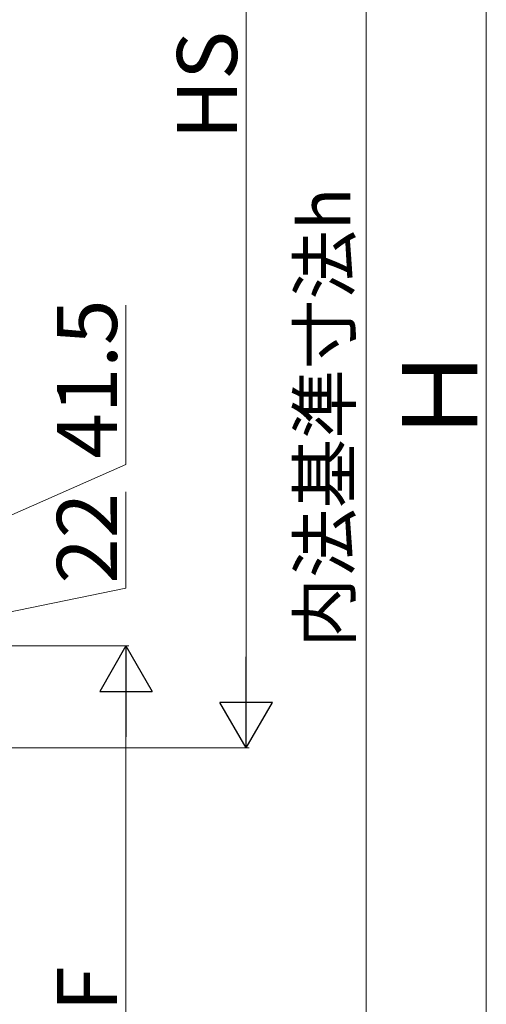
# Model space of a CAD drawing. Extents: x 175 to 1925, y 210 to 2812.
# Drawn here: x 853 to 1009, y 1903 to 2231 of the extents above; entities that cross this region are included whole.
import ezdxf

# ---------------------------------------------------------------- set-up
doc = ezdxf.new("R2010")
doc.units = 0
doc.layers.add('YKK_D', color=6, linetype='CONTINUOUS', lineweight=13)
doc.styles.add('text-b', font='txt')

msp = doc.modelspace()

# ---------------------------------------------------------------- linework, layer by layer
at = {"layer": 'YKK_D'}
for p, q in [((928.81, 2412.88), (928.81, 2005.48)), ((1008.81, 1792.08), (1008.81, 2412.88)), ((968.81, 2382.88), (968.81, 1822.08)), ((888.81, 2082.44), (888.81, 2135.49)), ((848.81, 2064.73), (888.81, 2082.44)), ((888.81, 2041.21), (888.81, 2073.35)), ((848.81, 2032.98), (888.81, 2041.21)), ((651.5, 2021.98), (889.81, 2021.98)), ((888.81, 2004.48), (888.81, 1792.08)), ((652, 1987.98), (929.81, 1987.98))]:
    msp.add_line(p, q, dxfattribs=at)
at = {"layer": 'YKK_D', "lineweight": -2}
for p, q in [((888.81, 2021.98), (880.06, 2006.83)), ((888.81, 2021.98), (897.56, 2006.83)), ((888.81, 2021.98), (888.81, 1991.67)), ((928.81, 1987.98), (928.81, 2018.29)), ((880.06, 2006.83), (897.56, 2006.83)), ((928.81, 1987.98), (920.06, 2003.14)), ((937.56, 2003.14), (920.06, 2003.14)), ((928.81, 1987.98), (937.56, 2003.14))]:
    msp.add_line(p, q, dxfattribs=at)

# ---------------------------------------------------------------- texts
at = {"layer": 'YKK_D', "style": 'text-b'}
for s, height, p in [('HS', 20, (925.81, 2190.77)), ('内法基準寸法h', 17, (963.49, 2021.44)), ('41.5', 20, (885.81, 2084.42)), ('Ｈ', 25, (1005.81, 2088.56)), ('22', 20, (885.81, 2042.73)), ('HF', 20, (885.81, 1880.27))]:
    msp.add_text(s, height=height, rotation=90, dxfattribs=at).set_placement(p)

doc.saveas('drawing.dxf')
